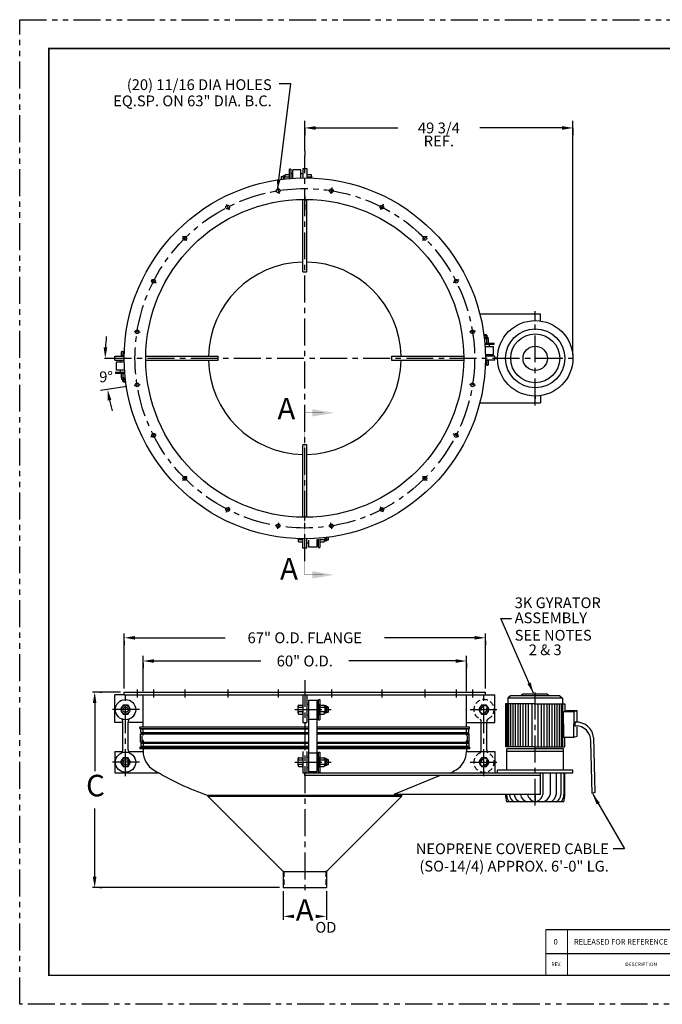
# Model space of a CAD drawing. Extents: x 0 to 236, y 0 to 183.
# Drawn here: x 0 to 119, y 0 to 183 of the extents above; entities that cross this region are included whole.
import ezdxf
from ezdxf.enums import TextEntityAlignment as Align

# ---------------------------------------------------------------- set-up
doc = ezdxf.new("R2010")
doc.units = 0
doc.header["$LTSCALE"] = 4
doc.header["$MEASUREMENT"] = 0
for name, pattern in [('CENTER', [2, 1.25, -0.25, 0.25, -0.25]), ('HIDDEN', [0.375, 0.25, -0.125]), ('HIDDEN2', [0.1875, 0.125, -0.0625]), ('PHANTOM', [2.5, 1.25, -0.25, 0.25, -0.25, 0.25, -0.25])]:
    doc.linetypes.add(name, pattern=pattern)
doc.layers.get('0').update_dxf_attribs({"linetype": 'CONTINUOUS'})
for name, color, linetype in [('BOLTS', 11, 'CONTINUOUS'), ('BOTTOMMOTOR', 5, 'CONTINUOUS'), ('DISHEDHD', 2, 'CONTINUOUS'), ('FLATSTOCK', 3, 'CONTINUOUS'), ('GYRATOR', 5, 'CONTINUOUS'), ('HANGER', 1, 'CONTINUOUS'), ('LBBIN', 4, 'CONTINUOUS'), ('SEALRING', 4, 'CONTINUOUS'), ('SLEEVE', 12, 'CONTINUOUS'), ('TEXT', 7, 'CONTINUOUS'), ('TITLEBLOCK', 1, 'CONTINUOUS'), ('VIBRATINGCONE', 3, 'CONTINUOUS')]:
    doc.layers.add(name, color=color, linetype=linetype)
doc.styles.add('HEAVBOLD', font='AU101S03')
doc.styles.add('SIMPLEX', font='ROMANS')
doc.dimstyles.get("Standard").update_dxf_attribs({"dimscale": 5.34759, "dimtxt": 0.09375, "dimasz": 0.09375, "dimexe": 0.0625, "dimexo": 0.0625, "dimgap": 0.089844, "dimtad": 0, "dimtih": 1, "dimtoh": 1, "dimdec": 6, "dimzin": 0, "dimdsep": 46, "dimlunit": 5, "dimtxsty": 'SIMPLEX', "dimcen": 0.09, "dimadec": 0, "dimazin": 0, "dimtfac": 1, "dimtdec": 1, "dimtofl": 0, "dimtmove": 0, "dimatfit": 3, "dimfxl": 0, "dimfrac": 2, "dimtolj": 1, "dimtzin": 0, "dimarcsym": 0})

msp = doc.modelspace()

# ---------------------------------------------------------------- linework, layer by layer
at = {"color": 7}
for p, q in [((90.23, 47.76), (90.23, 55.78)), ((90.51, 47.76), (90.51, 55.78)), ((90.73, 47.76), (90.73, 55.78)), ((91.09, 47.76), (91.09, 55.78)), ((91.56, 47.76), (91.56, 55.78)), ((91.97, 47.76), (91.97, 55.78)), ((92.47, 47.76), (92.47, 55.78)), ((92.93, 47.76), (92.93, 55.78)), ((93.42, 47.76), (93.42, 55.78)), ((93.92, 47.76), (93.92, 55.78)), ((94.42, 47.76), (94.42, 55.78)), ((95.06, 47.76), (95.06, 55.78)), ((96.16, 47.76), (96.16, 55.78)), ((96.83, 47.76), (96.83, 55.78)), ((97.33, 47.76), (97.33, 55.78)), ((97.83, 47.76), (97.83, 55.78)), ((98.32, 47.76), (98.32, 55.78)), ((98.79, 47.76), (98.79, 55.78)), ((99.29, 47.76), (99.29, 55.78)), ((99.7, 47.76), (99.7, 55.78)), ((100.16, 47.76), (100.16, 55.78)), ((100.53, 47.76), (100.53, 55.78)), ((100.75, 47.76), (100.75, 55.78))]:
    msp.add_line(p, q, dxfattribs=at)
at = {"layer": 'BOLTS', "color": 7, "linetype": 'Continuous'}
for p, q in [((48.6, 153.65), (48.52, 153.57)), ((48.52, 153.57), (48.52, 153.11)), ((48.6, 153.65), (48.96, 153.65)), ((48.6, 153.12), (48.6, 153.65)), ((48.96, 153.84), (49.21, 153.84)), ((48.96, 153.16), (48.96, 153.84)), ((49.21, 153.84), (49.21, 153.46)), ((49.21, 153.22), (49.21, 153.84)), ((49.96, 153.96), (49.33, 153.96)), ((49.33, 153.59), (49.96, 153.59)), ((50.08, 153.41), (50.08, 155.03)), ((50.33, 155.03), (50.08, 155.03)), ((50.33, 155.03), (50.33, 153.45)), ((53.27, 153.84), (53.27, 153.46)), ((54.02, 153.96), (53.39, 153.96)), ((53.39, 153.59), (54.02, 153.59)), ((54.14, 153.71), (54.14, 153.84)), ((54.14, 153.71), (54.14, 153.38)), ((49.21, 153.2), (49.21, 153.22)), ((86.56, 124.28), (86.11, 124.28)), ((86.64, 124.19), (86.56, 124.28)), ((86.12, 124.19), (86.64, 124.19)), ((86.15, 123.84), (86.83, 123.84)), ((86.22, 123.59), (86.83, 123.59)), ((86.4, 122.71), (88.02, 122.71)), ((88.02, 122.46), (86.44, 122.46)), ((86.83, 123.59), (86.46, 123.59)), ((86.58, 123.46), (86.58, 122.84)), ((86.64, 124.19), (86.64, 123.84)), ((86.83, 123.84), (86.83, 123.59)), ((86.96, 122.84), (86.96, 123.46)), ((88.02, 122.46), (88.02, 122.71)), ((18.83, 121.03), (18.83, 120.4)), ((19.08, 121.15), (18.96, 121.15)), ((19.08, 121.15), (19.42, 121.15)), ((19.21, 120.4), (19.21, 121.03)), ((18.96, 120.28), (19.33, 120.28)), ((19.4, 120.28), (18.96, 120.28)), ((19.4, 120.28), (19.33, 120.28)), ((86.39, 119.53), (86.46, 119.53)), ((86.39, 119.53), (86.83, 119.53)), ((86.83, 119.53), (86.46, 119.53)), ((86.58, 119.4), (86.58, 118.78)), ((86.96, 118.78), (86.96, 119.4)), ((17.77, 117.34), (19.34, 117.34)), ((17.77, 117.34), (17.77, 117.09)), ((19.39, 117.09), (17.77, 117.09)), ((18.83, 116.97), (18.83, 116.34)), ((19.21, 116.34), (19.21, 116.97)), ((86.71, 118.65), (86.37, 118.65)), ((86.71, 118.65), (86.83, 118.65)), ((18.96, 115.97), (18.96, 116.22)), ((18.96, 116.22), (19.33, 116.22)), ((19.57, 116.22), (18.96, 116.22)), ((19.64, 115.97), (18.96, 115.97)), ((19.14, 115.61), (19.14, 115.97)), ((19.14, 115.61), (19.23, 115.53)), ((19.67, 115.61), (19.14, 115.61)), ((19.23, 115.53), (19.68, 115.53)), ((19.6, 116.22), (19.57, 116.22)), ((51.64, 86.09), (51.64, 85.96)), ((52.39, 86.21), (51.77, 86.21)), ((52.52, 85.96), (52.52, 86.34)), ((55.46, 84.78), (55.46, 86.35)), ((55.7, 86.39), (55.7, 84.78)), ((56.45, 86.21), (55.83, 86.21)), ((56.58, 86.58), (56.58, 85.96)), ((56.58, 85.96), (56.58, 86.34)), ((56.83, 85.96), (56.58, 85.96)), ((56.83, 86.64), (56.83, 85.96)), ((57.19, 86.15), (56.83, 86.15)), ((57.19, 86.68), (57.19, 86.15)), ((57.19, 86.15), (57.27, 86.23)), ((57.27, 86.23), (57.27, 86.69)), ((51.77, 85.84), (52.39, 85.84)), ((55.46, 84.78), (55.7, 84.78)), ((55.83, 85.84), (56.45, 85.84)), ((51.65, 55.26), (51.65, 55.38)), ((51.65, 54.13), (51.65, 55.26)), ((51.77, 55.51), (52.4, 55.51)), ((51.77, 55.13), (52.4, 55.13)), ((52.52, 55.38), (52.52, 54.01)), ((52.52, 55.38), (52.52, 55.01)), ((52.52, 55.01), (52.52, 54.38)), ((55.46, 52.82), (55.46, 56.57)), ((55.46, 56.57), (55.7, 56.57)), ((55.7, 56.57), (55.7, 52.82)), ((55.7, 55.26), (55.7, 55.38)), ((55.7, 54.13), (55.7, 55.26)), ((55.83, 55.51), (56.45, 55.51)), ((55.83, 55.13), (56.45, 55.13)), ((56.58, 55.38), (56.58, 54.01)), ((56.58, 55.38), (56.58, 55.01)), ((56.83, 55.38), (56.58, 55.38)), ((56.58, 55.01), (56.58, 54.38)), ((56.83, 55.38), (56.83, 54.01)), ((57.19, 55.19), (56.83, 55.19)), ((57.19, 55.19), (57.19, 54.19)), ((57.19, 55.19), (57.27, 55.11)), ((57.27, 54.28), (57.27, 55.11)), ((51.65, 54.13), (51.65, 54.01)), ((52.4, 54.26), (51.77, 54.26)), ((51.77, 53.88), (52.4, 53.88)), ((52.52, 54.01), (52.52, 54.38)), ((55.7, 54.13), (55.7, 54.01)), ((56.45, 54.26), (55.83, 54.26)), ((55.83, 53.88), (56.45, 53.88)), ((56.58, 54.01), (56.58, 54.38)), ((56.83, 54.01), (56.58, 54.01)), ((57.19, 54.19), (56.83, 54.19)), ((57.19, 54.19), (57.27, 54.28)), ((55.46, 52.82), (55.7, 52.82)), ((51.77, 45.76), (52.39, 45.76)), ((55.46, 43.07), (55.46, 46.82)), ((55.46, 46.82), (55.7, 46.82)), ((55.7, 46.82), (55.7, 43.07)), ((55.83, 45.76), (56.45, 45.76)), ((51.64, 45.51), (51.64, 45.63)), ((51.64, 44.38), (51.64, 45.51)), ((51.64, 44.38), (51.64, 44.26)), ((51.77, 45.38), (52.39, 45.38)), ((52.39, 44.51), (51.77, 44.51)), ((51.77, 44.13), (52.39, 44.13)), ((52.52, 45.63), (52.52, 44.26)), ((52.52, 45.63), (52.52, 45.26)), ((52.52, 45.26), (52.52, 44.63)), ((52.52, 44.26), (52.52, 44.63)), ((55.7, 45.51), (55.7, 45.63)), ((55.7, 44.38), (55.7, 45.51)), ((55.7, 44.38), (55.7, 44.26)), ((55.83, 45.38), (56.45, 45.38)), ((56.45, 44.51), (55.83, 44.51)), ((55.83, 44.13), (56.45, 44.13)), ((56.58, 45.63), (56.58, 44.26)), ((56.58, 45.63), (56.58, 45.26)), ((56.83, 45.63), (56.58, 45.63)), ((56.58, 45.26), (56.58, 44.63)), ((56.58, 44.26), (56.58, 44.63)), ((56.83, 44.26), (56.58, 44.26)), ((56.83, 45.63), (56.83, 44.26)), ((57.19, 45.44), (56.83, 45.44)), ((57.19, 44.44), (56.83, 44.44)), ((57.19, 45.44), (57.19, 44.44)), ((57.19, 45.44), (57.27, 45.36)), ((57.19, 44.44), (57.27, 44.53)), ((57.27, 44.53), (57.27, 45.36)), ((55.46, 43.07), (55.7, 43.07))]:
    msp.add_line(p, q, dxfattribs=at)
at = {"layer": 'BOLTS', "color": 7, "linetype": 'HIDDEN2'}
for p, q in [((48.96, 153.57), (48.52, 153.57)), ((86.56, 123.84), (86.56, 124.28)), ((19.23, 115.97), (19.23, 115.53)), ((56.83, 86.23), (57.27, 86.23)), ((56.83, 55.11), (57.27, 55.11)), ((56.83, 54.28), (57.27, 54.28)), ((56.83, 45.36), (57.27, 45.36)), ((56.83, 44.53), (57.27, 44.53))]:
    msp.add_line(p, q, dxfattribs=at)
at = {"layer": 'BOLTS', "color": 7, "linetype": 'HIDDEN'}
for p, q in [((50.08, 153.28), (50.08, 153.41)), ((50.33, 153.45), (50.33, 153.3)), ((86.28, 122.71), (86.4, 122.71)), ((86.44, 122.46), (86.3, 122.46)), ((19.34, 117.34), (19.49, 117.34)), ((19.51, 117.09), (19.39, 117.09))]:
    msp.add_line(p, q, dxfattribs=at)
at = {"layer": 'BOLTS', "color": 7}
for points in [[(20.11, 53.88), (20.58, 54.69), (20.11, 55.51), (19.17, 55.51), (18.71, 54.69), (19.17, 53.88)], [(20.11, 44.13), (20.58, 44.94), (20.11, 45.76), (19.17, 45.76), (18.71, 44.94), (19.17, 44.13)]]:
    msp.add_lwpolyline(points, close=True, dxfattribs=at)
for centre, radius in [((19.64, 54.69), 1.88), ((19.64, 54.69), 0.812), ((19.64, 54.69), 0.5), ((19.64, 44.94), 1.88), ((19.64, 44.94), 0.812), ((19.64, 44.94), 0.5)]:
    msp.add_circle(centre, radius, dxfattribs=at)
at = {"layer": 'BOLTS', "color": 7, "linetype": 'Continuous'}
for centre, start, end in [((49.33, 153.84), 90, 180), ((49.33, 153.71), 180, 270), ((49.33, 153.46), 90, 180), ((49.96, 153.84), 0, 90), ((49.96, 153.71), 270, 0), ((49.96, 153.46), 0, 90), ((53.39, 153.84), 90, 180), ((53.39, 153.71), 180, 270), ((53.39, 153.46), 90, 180), ((54.02, 153.84), 0, 90), ((54.02, 153.71), 270, 0), ((54.02, 153.46), 0, 90), ((86.46, 123.46), 0, 90), ((86.46, 122.84), 270, 0), ((86.71, 123.46), 90, 180), ((86.71, 122.84), 180, 270), ((86.83, 123.46), 0, 90), ((86.83, 122.84), 270, 0), ((18.96, 121.03), 90, 180), ((19.08, 121.03), 0, 90), ((19.33, 121.03), 90, 180), ((18.96, 120.4), 180, 270), ((19.08, 120.4), 270, 0), ((19.33, 120.4), 180, 270), ((86.46, 119.4), 0, 90), ((86.71, 119.4), 90, 180), ((86.83, 119.4), 0, 90), ((18.96, 116.97), 90, 180), ((19.08, 116.97), 0, 90), ((19.33, 116.97), 90, 180), ((86.46, 118.78), 270, 0), ((86.71, 118.78), 180, 270), ((86.83, 118.78), 270, 0), ((18.96, 116.34), 180, 270), ((19.08, 116.34), 270, 0), ((19.33, 116.34), 180, 270), ((51.77, 86.34), 180, 270), ((51.77, 86.09), 90, 180), ((51.77, 85.96), 180, 270), ((52.39, 86.34), 270, 0), ((52.39, 86.09), 0, 90), ((52.39, 85.96), 270, 0), ((55.83, 86.34), 180, 270), ((55.83, 86.09), 90, 180), ((55.83, 85.96), 180, 270), ((56.45, 86.34), 270, 0), ((56.45, 86.09), 0, 90), ((56.45, 85.96), 270, 0), ((51.77, 55.38), 90, 180), ((51.77, 55.26), 180, 270), ((51.77, 55.01), 90, 180), ((52.4, 55.38), 0, 90), ((52.4, 55.26), 270, 0), ((52.4, 55.01), 0, 90), ((55.83, 55.38), 90, 180), ((55.83, 55.26), 180, 270), ((55.83, 55.01), 90, 180), ((56.45, 55.38), 0, 90), ((56.45, 55.26), 270, 0), ((56.45, 55.01), 0, 90), ((51.77, 54.38), 180, 270), ((51.77, 54.13), 90, 180), ((51.77, 54.01), 180, 270), ((52.4, 54.38), 270, 0), ((52.4, 54.13), 0, 90), ((52.4, 54.01), 270, 0), ((55.83, 54.38), 180, 270), ((55.83, 54.13), 90, 180), ((55.83, 54.01), 180, 270), ((56.45, 54.38), 270, 0), ((56.45, 54.13), 0, 90), ((56.45, 54.01), 270, 0), ((51.77, 45.63), 90, 180), ((52.39, 45.63), 0, 90), ((55.83, 45.63), 90, 180), ((56.45, 45.63), 0, 90), ((51.77, 45.51), 180, 270), ((51.77, 45.26), 90, 180), ((51.77, 44.63), 180, 270), ((51.77, 44.38), 90, 180), ((51.77, 44.26), 180, 270), ((52.39, 45.51), 270, 0), ((52.39, 45.26), 0, 90), ((52.39, 44.63), 270, 0), ((52.39, 44.38), 0, 90), ((52.39, 44.26), 270, 0), ((55.83, 45.51), 180, 270), ((55.83, 45.26), 90, 180), ((55.83, 44.63), 180, 270), ((55.83, 44.38), 90, 180), ((55.83, 44.26), 180, 270), ((56.45, 45.51), 270, 0), ((56.45, 45.26), 0, 90), ((56.45, 44.63), 270, 0), ((56.45, 44.38), 0, 90), ((56.45, 44.26), 270, 0)]:
    msp.add_arc(centre, 0.125, start, end, dxfattribs=at)
at = {"layer": 'BOLTS', "color": 7, "linetype": 'HIDDEN'}
for centre, start, end in [((86.14, 54.69), 290.817, 249.183), ((86.14, 44.94), 110.817, 69.183)]:
    msp.add_arc(centre, 1.88, start, end, dxfattribs=at)
at = {"layer": 'BOTTOMMOTOR', "color": 7}
for p, q in [((97.07, 42.94), (97.07, 38.94)), ((98.39, 42.94), (98.39, 38.94)), ((99.53, 42.94), (99.53, 38.94)), ((100.41, 42.94), (100.41, 38.94)), ((100.96, 42.94), (100.96, 38.94)), ((101.14, 38.94), (101.14, 42.94)), ((90.15, 38.91), (90.15, 38.94)), ((90.33, 38.94), (90.33, 38.94)), ((90.88, 38.94), (90.88, 38.94)), ((91.76, 38.94), (91.76, 38.94)), ((92.89, 38.94), (92.89, 38.94)), ((94.22, 38.94), (94.22, 38.94)), ((95.64, 38.94), (95.64, 37.57))]:
    msp.add_line(p, q, dxfattribs=at)
for centre, radius, start, end in [((95.14, 38.92), 5, 179.8186, 195.7164), ((92.02, 38.82), 1.69, 175.9992, 227.706), ((92.33, 38.9), 1.44, 178.3171, 246.7551), ((93.37, 39.12), 1.62, 186.4228, 253.0575), ((94.6, 39.27), 1.74, 190.8099, 257.338), ((96.01, 39.38), 1.85, 193.7736, 258.4175), ((95.27, 39.38), 1.85, 281.5825, 346.2264), ((96.69, 39.27), 1.74, 282.662, 349.1901), ((97.92, 39.12), 1.62, 286.9425, 353.5772), ((98.96, 38.9), 1.44, 293.2449, 1.6829), ((99.27, 38.82), 1.69, 312.294, 4.0008), ((96.14, 38.92), 5, 344.2836, 0.1814)]:
    msp.add_arc(centre, radius, start, end, dxfattribs=at)
at = {"layer": 'DISHEDHD', "color": 7, "linetype": 'CENTER'}
for p, q in [((52.89, 82.28), (52.89, 157.52)), ((15.74, 119.9), (103.6, 119.9)), ((52.89, 60.19), (52.89, 21.12))]:
    msp.add_line(p, q, dxfattribs=at)
at = {"layer": 'DISHEDHD', "color": 7, "linetype": 'Continuous'}
for p, q in [((85.36, 128.15), (96.64, 128.15)), ((85.36, 111.65), (96.64, 111.65))]:
    msp.add_line(p, q, dxfattribs=at)
at = {"layer": 'DISHEDHD', "color": 7}
for p, q in [((22.89, 48.94), (22.8, 48.94)), ((22.89, 48.76), (22.8, 48.76)), ((22.89, 48.94), (22.89, 47.57)), ((82.89, 48.94), (82.89, 46.94)), ((82.89, 48.94), (82.99, 48.94)), ((82.89, 48.76), (82.99, 48.76)), ((22.89, 47.39), (22.89, 46.94)), ((70.77, 38.99), (70.77, 38.72))]:
    msp.add_line(p, q, dxfattribs=at)
for centre in [(22.8, 48.85), (82.99, 48.85)]:
    msp.add_circle(centre, 0.093, dxfattribs=at)
for centre, radius, start, end in [((26.89, 46.94), 4, 180, 238.8411), ((78.89, 46.94), 4, 301.1589, 0), ((52.89, 89.95), 54.25, 238.8411, 250.721), ((52.89, 89.95), 54.25, 299.8463, 301.1589)]:
    msp.add_arc(centre, radius, start, end, dxfattribs=at)
at = {"layer": 'FLATSTOCK', "color": 7}
for p, q in [((52.52, 155.15), (52.52, 153.4)), ((52.52, 155.15), (53.27, 155.15)), ((53.27, 155.15), (53.27, 153.4)), ((52.52, 135.96), (52.52, 149.4)), ((53.27, 135.96), (53.27, 149.4)), ((17.64, 119.53), (17.64, 120.28)), ((17.64, 120.28), (19.4, 120.28)), ((17.64, 119.53), (19.4, 119.53)), ((23.4, 120.28), (36.84, 120.28)), ((23.4, 119.53), (36.84, 119.53)), ((68.95, 120.28), (82.39, 120.28)), ((68.95, 119.53), (82.39, 119.53)), ((88.14, 120.28), (86.39, 120.28)), ((88.14, 119.53), (86.39, 119.53)), ((88.14, 119.53), (88.14, 120.28)), ((52.52, 90.4), (52.52, 103.84)), ((53.27, 90.4), (53.27, 103.84)), ((52.52, 84.65), (52.52, 86.4)), ((53.27, 84.65), (53.27, 86.4)), ((53.27, 84.65), (52.52, 84.65)), ((17.64, 46.94), (17.64, 42.94)), ((17.64, 46.94), (19.1, 46.94)), ((20.19, 46.94), (22.89, 46.94)), ((82.89, 46.94), (88.14, 46.94)), ((17.64, 42.94), (25.8, 42.94)), ((52.89, 42.94), (96.64, 42.94)), ((52.89, 42.44), (52.89, 42.94)), ((96.64, 42.44), (52.89, 42.44)), ((96.64, 38.94), (69.44, 38.94))]:
    msp.add_line(p, q, dxfattribs=at)
at = {"layer": 'FLATSTOCK', "color": 7, "linetype": 'HIDDEN'}
for p, q in [((52.89, 149.99), (52.89, 146.99)), ((52.89, 89.81), (52.89, 92.81))]:
    msp.add_line(p, q, dxfattribs=at)
at = {"layer": 'FLATSTOCK', "color": 7, "linetype": 'Continuous'}
for p, q in [((52.52, 46.94), (52.52, 42.94)), ((53.27, 46.94), (53.27, 42.94))]:
    msp.add_line(p, q, dxfattribs=at)
at = {"layer": 'GYRATOR', "color": 7}
for p, q in [((91.07, 57.23), (90.55, 56.8)), ((100.71, 56.8), (90.55, 56.8)), ((90.55, 56.8), (90.55, 55.78)), ((100.19, 57.23), (91.07, 57.23)), ((93.35, 57.58), (92.96, 57.23)), ((97.91, 57.58), (93.35, 57.58)), ((97.91, 57.58), (98.3, 57.23)), ((100.19, 57.23), (100.71, 56.8)), ((100.71, 56.8), (100.71, 55.78)), ((90.13, 55.78), (90.13, 47.76)), ((95.63, 55.78), (90.13, 55.78)), ((95.63, 55.78), (101.13, 55.78)), ((101.13, 55.78), (101.13, 54.49)), ((100.86, 54.35), (101.49, 54.52)), ((100.86, 51.98), (100.86, 54.35)), ((100.86, 54.35), (102.78, 54.35)), ((101.49, 54.52), (103.41, 54.52)), ((102.78, 54.35), (103.41, 54.52)), ((102.78, 54.35), (102.78, 51.98)), ((103.41, 52.39), (103.41, 54.52)), ((100.86, 51.98), (100.86, 49.61)), ((102.78, 49.61), (102.78, 51.98)), ((103.41, 49.78), (103.41, 51.48)), ((100.86, 49.61), (102.78, 49.61)), ((101.13, 47.76), (101.13, 49.62)), ((102.78, 49.61), (103.41, 49.78)), ((106.47, 49.5), (106.68, 39.34)), ((95.63, 47.76), (90.13, 47.76)), ((95.63, 47.76), (101.13, 47.76)), ((106.18, 39.12), (105.97, 48.87)), ((100.89, 47.44), (90.39, 47.44)), ((90.39, 43.44), (90.39, 47.44)), ((96.64, 46.94), (90.39, 46.94)), ((100.89, 46.94), (96.64, 46.94)), ((100.89, 46.94), (100.89, 47.44)), ((100.89, 43.44), (100.89, 46.94)), ((102.64, 43.44), (88.64, 43.44)), ((88.64, 42.94), (88.64, 43.44)), ((88.64, 42.94), (96.64, 42.94)), ((96.64, 42.94), (102.64, 42.94)), ((102.64, 42.94), (102.64, 43.44)), ((106.68, 39.34), (106.18, 39.12)), ((100.96, 37.57), (90.33, 37.57))]:
    msp.add_line(p, q, dxfattribs=at)
for centre, radius, start, end in [((104.12, 51.94), 1.12, 154.3383, 199.1846), ((103.34, 49.22), 3.14, 4.9635, 94.9635), ((103.14, 48.87), 2.83, 0, 90)]:
    msp.add_arc(centre, radius, start, end, dxfattribs=at)
at = {"layer": 'HANGER', "color": 7}
for p, q in [((50.68, 154.15), (50.33, 154.15)), ((52.18, 154.9), (50.68, 154.9)), ((50.68, 153.5), (50.68, 154.9)), ((52.18, 153.64), (52.18, 154.9)), ((52.52, 154.15), (52.18, 154.15)), ((87.14, 122.12), (87.14, 122.46)), ((86.5, 122.12), (87.89, 122.12)), ((86.63, 120.62), (87.89, 120.62)), ((87.14, 120.28), (87.14, 120.62)), ((87.89, 120.62), (87.89, 122.12)), ((19.16, 119.18), (17.89, 119.18)), ((17.89, 119.18), (17.89, 117.68)), ((18.64, 119.53), (18.64, 119.18)), ((19.29, 117.68), (17.89, 117.68)), ((18.64, 117.68), (18.64, 117.34)), ((53.61, 86.16), (53.61, 84.9)), ((55.11, 86.3), (55.11, 84.9)), ((53.27, 85.65), (53.61, 85.65)), ((53.61, 84.9), (55.11, 84.9)), ((55.11, 85.65), (55.46, 85.65)), ((53.27, 55.69), (53.61, 55.69)), ((53.27, 55.69), (53.27, 53.69)), ((53.61, 56.44), (53.61, 52.94)), ((53.61, 56.44), (55.11, 56.44)), ((55.11, 56.44), (55.11, 52.94)), ((55.11, 55.69), (55.46, 55.69)), ((55.46, 55.69), (55.46, 53.69)), ((53.27, 53.69), (53.61, 53.69)), ((55.11, 53.69), (55.46, 53.69)), ((19.14, 47.25), (19.14, 52.39)), ((20.14, 47.25), (20.14, 52.39)), ((53.61, 52.94), (53.61, 46.69)), ((53.61, 52.94), (55.11, 52.94)), ((55.11, 52.94), (55.11, 46.72)), ((85.64, 47.25), (85.64, 52.39)), ((86.64, 47.25), (86.64, 52.39)), ((53.27, 45.94), (53.61, 45.94)), ((53.61, 46.69), (53.61, 43.19)), ((53.61, 46.69), (55.11, 46.69)), ((55.11, 46.69), (55.11, 43.19)), ((55.11, 45.94), (55.46, 45.94)), ((55.46, 45.94), (55.46, 43.94)), ((53.27, 43.94), (53.61, 43.94)), ((55.11, 43.94), (55.46, 43.94)), ((53.61, 43.19), (55.11, 43.19))]:
    msp.add_line(p, q, dxfattribs=at)
at = {"layer": 'HANGER', "color": 7, "linetype": 'HIDDEN'}
for p, q in [((52.18, 153.39), (52.18, 153.64)), ((50.68, 153.33), (50.68, 153.5)), ((86.32, 122.12), (86.5, 122.12)), ((86.39, 120.62), (86.63, 120.62)), ((19.4, 119.18), (19.16, 119.18)), ((19.47, 117.68), (19.29, 117.68))]:
    msp.add_line(p, q, dxfattribs=at)
at = {"layer": 'HANGER', "color": 7, "linetype": 'CENTER'}
for p, q in [((19.64, 42.35), (19.64, 57.29)), ((86.14, 42.35), (86.14, 57.29)), ((22.24, 54.69), (17.05, 54.69)), ((51.05, 54.69), (57.77, 54.69)), ((83.55, 54.69), (88.74, 54.69)), ((22.24, 44.94), (17.05, 44.94)), ((51.05, 44.94), (57.77, 44.94)), ((83.55, 44.94), (88.74, 44.94))]:
    msp.add_line(p, q, dxfattribs=at)
at = {"layer": 'HANGER', "color": 7, "linetype": 'HIDDEN'}
for centre in [(86.14, 54.69), (86.14, 44.94)]:
    msp.add_circle(centre, 0.53, dxfattribs=at)
at = {"layer": 'HANGER', "color": 7}
for centre, start, end in [((18.14, 52.39), 0, 33.5239), ((21.14, 52.39), 146.4761, 180), ((18.14, 47.25), 326.4761, 0), ((21.14, 47.25), 180, 213.5239), ((84.64, 47.25), 326.4761, 0), ((87.64, 47.25), 180, 213.5239)]:
    msp.add_arc(centre, 1, start, end, dxfattribs=at)
at = {"layer": 'HANGER', "color": 7, "linetype": 'HIDDEN'}
for centre, start, end in [((84.64, 52.39), 0, 33.5239), ((87.64, 52.39), 146.4761, 180)]:
    msp.add_arc(centre, 1, start, end, dxfattribs=at)
at = {"layer": 'LBBIN', "color": 7}
for p, q in [((52.52, 135.96), (53.27, 135.96)), ((36.84, 119.53), (36.84, 120.28)), ((68.95, 120.28), (68.95, 119.53)), ((53.27, 103.84), (52.52, 103.84))]:
    msp.add_line(p, q, dxfattribs=at)
at = {"layer": 'LBBIN', "color": 7, "linetype": 'CENTER'}
msp.add_circle((52.89, 119.9), 31.5, dxfattribs=at)
at = {"layer": 'LBBIN', "color": 7}
for start, end in [(91.2021, 178.7979), (1.2021, 88.7979), (181.2021, 268.7979), (271.2021, 358.7979)]:
    msp.add_arc((52.89, 119.9), 17.87, start, end, dxfattribs=at)
at = {"layer": 'SEALRING', "color": 7, "linetype": 'Continuous'}
for p, q in [((47.88, 151.59), (48.06, 150.44)), ((57.91, 151.59), (57.73, 150.44)), ((38.33, 148.48), (38.86, 147.45)), ((67.46, 148.48), (66.93, 147.45)), ((30.21, 142.58), (31.03, 141.76)), ((75.58, 142.58), (74.76, 141.76)), ((24.31, 134.46), (25.34, 133.94)), ((81.48, 134.46), (80.44, 133.94)), ((21.21, 124.92), (22.35, 124.74)), ((84.58, 124.92), (83.43, 124.74)), ((21.21, 114.88), (22.35, 115.06)), ((84.58, 114.88), (83.43, 115.06)), ((24.31, 105.34), (25.34, 105.86)), ((81.48, 105.34), (80.44, 105.86)), ((30.21, 97.22), (31.03, 98.04)), ((75.58, 97.22), (74.76, 98.04)), ((38.33, 91.32), (38.86, 92.35)), ((67.46, 91.32), (66.93, 92.35)), ((47.88, 88.22), (48.06, 89.36)), ((57.91, 88.22), (57.73, 89.36)), ((52.52, 57.44), (52.52, 52.32)), ((53.27, 57.44), (53.27, 52.32))]:
    msp.add_line(p, q, dxfattribs=at)
at = {"layer": 'SEALRING', "color": 7}
for p, q in [((17.64, 52.32), (17.64, 57.44)), ((19.39, 57.44), (17.64, 57.44)), ((19.39, 57.94), (86.39, 57.94)), ((19.39, 57.44), (19.39, 57.94)), ((19.39, 57.44), (86.39, 57.44)), ((22.89, 51.45), (22.89, 57.44)), ((82.89, 51.45), (82.89, 57.44)), ((86.39, 57.44), (86.39, 57.94)), ((86.39, 57.44), (88.14, 57.44)), ((88.14, 52.32), (88.14, 57.44)), ((19.14, 52.32), (17.64, 52.32)), ((22.89, 52.32), (20.14, 52.32)), ((52.52, 52.32), (53.27, 52.32)), ((82.89, 52.32), (85.64, 52.32)), ((85.64, 52.32), (88.14, 52.32)), ((22.89, 49.94), (22.8, 49.94)), ((82.89, 49.94), (82.99, 49.94))]:
    msp.add_line(p, q, dxfattribs=at)
at = {"layer": 'SEALRING', "color": 7, "linetype": 'CENTER'}
for p, q in [((21.78, 58.46), (21.78, 56.93)), ((24.83, 58.46), (24.83, 56.93)), ((30.62, 58.46), (30.62, 56.93)), ((38.59, 58.46), (38.59, 56.93)), ((47.97, 58.46), (47.97, 56.93)), ((57.82, 58.46), (57.82, 56.93)), ((67.19, 58.46), (67.19, 56.93)), ((75.17, 58.46), (75.17, 56.93)), ((80.96, 58.46), (80.96, 56.93)), ((84.01, 58.46), (84.01, 56.93))]:
    msp.add_line(p, q, dxfattribs=at)
at = {"layer": 'SEALRING', "color": 7, "linetype": 'HIDDEN'}
for p, q in [((22.89, 49.94), (22.89, 51.45)), ((82.89, 49.94), (82.89, 51.45))]:
    msp.add_line(p, q, dxfattribs=at)
at = {"layer": 'SEALRING', "color": 7}
for centre, radius in [((52.89, 119.9), 33.5), ((47.97, 151.01), 0.344), ((57.82, 151.01), 0.344), ((52.89, 119.9), 29.5), ((38.59, 147.97), 0.344), ((67.19, 147.97), 0.344), ((30.62, 142.17), 0.344), ((75.17, 142.17), 0.344), ((24.83, 134.2), 0.344), ((80.96, 134.2), 0.344), ((21.78, 124.83), 0.344), ((84.01, 124.83), 0.344), ((21.78, 114.97), 0.344), ((84.01, 114.97), 0.344), ((24.83, 105.6), 0.344), ((80.96, 105.6), 0.344), ((30.62, 97.63), 0.344), ((75.17, 97.63), 0.344), ((38.59, 91.83), 0.344), ((67.19, 91.83), 0.344), ((47.97, 88.79), 0.344), ((57.82, 88.79), 0.344), ((22.8, 50.04), 0.093), ((82.99, 50.04), 0.093)]:
    msp.add_circle(centre, radius, dxfattribs=at)
at = {"layer": 'SLEEVE', "color": 7, "linetype": 'Continuous'}
for p, q in [((53.61, 51.45), (22.31, 51.45)), ((22.31, 51.18), (22.31, 51.45)), ((22.31, 51.18), (53.61, 51.18)), ((22.58, 51.04), (22.58, 51.18)), ((83.48, 51.45), (55.11, 51.45)), ((55.11, 51.18), (83.48, 51.18)), ((83.21, 51.04), (83.21, 51.18)), ((83.48, 51.18), (83.48, 51.45)), ((22.39, 50.23), (53.61, 50.23)), ((22.39, 48.66), (22.39, 50.23)), ((22.47, 50.43), (22.47, 51.04)), ((22.58, 50.23), (22.58, 50.43)), ((22.71, 50.13), (22.89, 50.13)), ((55.11, 50.23), (83.4, 50.23)), ((83.08, 50.13), (82.89, 50.13)), ((83.21, 50.23), (83.21, 50.43)), ((83.32, 50.43), (83.32, 51.04)), ((83.4, 48.66), (83.4, 50.23)), ((22.31, 47.71), (53.61, 47.71)), ((22.31, 47.71), (22.31, 47.44)), ((22.39, 48.66), (53.61, 48.66)), ((22.47, 48.46), (22.47, 47.86)), ((22.58, 48.66), (22.58, 48.46)), ((22.58, 47.86), (22.58, 47.71)), ((22.71, 48.76), (22.89, 48.76)), ((55.11, 48.66), (83.4, 48.66)), ((55.11, 47.71), (83.48, 47.71)), ((83.08, 48.76), (82.89, 48.76)), ((83.21, 48.66), (83.21, 48.46)), ((83.21, 47.86), (83.21, 47.71)), ((83.32, 48.46), (83.32, 47.86)), ((83.48, 47.71), (83.48, 47.44)), ((53.61, 47.44), (22.31, 47.44)), ((83.48, 47.44), (55.11, 47.44))]:
    msp.add_line(p, q, dxfattribs=at)
at = {"layer": 'SLEEVE', "color": 7, "linetype": 'HIDDEN'}
for p, q in [((22.71, 48.76), (22.71, 50.13)), ((83.08, 48.76), (83.08, 50.13))]:
    msp.add_line(p, q, dxfattribs=at)
at = {"layer": 'SLEEVE', "color": 7, "linetype": 'Continuous'}
for points in [[(53.61, 51.04), (22.47, 51.04)], [(22.47, 50.43), (53.61, 50.43)], [(83.32, 51.04), (55.11, 51.04)], [(55.11, 50.43), (83.32, 50.43)], [(22.47, 48.46), (53.61, 48.46)], [(44.74, 48.46), (22.47, 48.46)], [(53.61, 47.86), (22.47, 47.86)], [(55.11, 48.46), (83.32, 48.46)], [(83.32, 47.86), (55.11, 47.86)]]:
    msp.add_lwpolyline(points, dxfattribs=at)
at = {"layer": 'TEXT', "color": 7}
for p, q in [((52.89, 158.36), (52.89, 163.96)), ((54.91, 162.66), (70.17, 162.66)), ((100.63, 162.66), (85.36, 162.66)), ((102.64, 120.57), (102.64, 163.96)), ((52.89, 162.62), (52.89, 161.31)), ((102.64, 162.62), (102.64, 161.31)), ((52.89, 158.86), (52.89, 159.16)), ((52.89, 158.36), (52.89, 157.52)), ((19.88, 114.67), (14.99, 113.9)), ((19.39, 58.62), (19.39, 68.83)), ((21.41, 68.03), (38.1, 68.03)), ((84.38, 68.03), (67.69, 68.03)), ((86.39, 58.62), (86.39, 68.83)), ((19.39, 67.49), (19.39, 66.68)), ((86.39, 67.49), (86.39, 66.68)), ((22.89, 58.12), (22.89, 64.68)), ((82.89, 58.12), (82.89, 64.68)), ((22.89, 63.34), (22.89, 62.37)), ((24.91, 63.72), (44.72, 63.72)), ((80.88, 63.72), (61.06, 63.72)), ((82.89, 63.34), (82.89, 62.37)), ((18.72, 57.94), (13.5, 57.94)), ((14.84, 57.94), (15.25, 57.94)), ((13.91, 55.93), (13.91, 43.26)), ((88.14, 46.94), (88.14, 42.94)), ((77.99, 42.44), (69.44, 38.94)), ((96.64, 38.94), (96.64, 42.94)), ((13.91, 23.66), (13.91, 36.33)), ((48.22, 21.65), (13.5, 21.65)), ((14.84, 21.65), (15.25, 21.65)), ((48.89, 20.98), (48.89, 15.65)), ((56.89, 20.98), (56.89, 15.65)), ((49.9, 16.32), (50.37, 16.32)), ((55.89, 16.32), (55.39, 16.32))]:
    msp.add_line(p, q, dxfattribs=at)
at = {"layer": 'TEXT', "color": 7, "linetype": 'CENTER'}
for p, q in [((95.64, 111.16), (95.64, 128.64)), ((96.64, 126.76), (96.64, 128.15)), ((95.64, 126.86), (95.64, 127.41)), ((88.68, 119.9), (88.13, 119.9)), ((95.64, 112.94), (95.64, 112.39)), ((96.64, 113.04), (96.64, 111.65)), ((95.64, 36.87), (95.64, 58))]:
    msp.add_line(p, q, dxfattribs=at)
at = {"layer": 'TEXT'}
msp.add_line((52.52, 42.94), (53.01, 42.94), dxfattribs=at)
at = {"layer": 'TEXT', "color": 7, "linetype": 'PHANTOM', "const_width": 0.0627}
msp.add_lwpolyline([(56.29, 109.77), (52.89, 109.77), (52.89, 79.71), (56.29, 79.71)], dxfattribs=at)
at = {"layer": 'TEXT', "color": 7, "const_width": 0.21}
for points in [[(152.4, 13.86), (97.61, 13.86)], [(97.61, 13.86), (97.61, 5.38)], [(101.64, 13.86), (101.64, 5.38)], [(152.4, 9.41), (97.61, 9.41)]]:
    msp.add_lwpolyline(points, dxfattribs=at)
at = {"layer": 'TEXT', "color": 7}
for radius in [7, 5.48, 4.54, 2.26]:
    msp.add_circle((95.64, 119.9), radius, dxfattribs=at)
for start, end in [(173.7627, 176.8813), (192.1187, 195.2373)]:
    msp.add_arc((52.89, 119.9), 37.04, start, end, dxfattribs=at)
for points in [[(54.91, 162.99), (54.91, 162.32), (52.89, 162.66)], [(100.63, 162.99), (100.63, 162.32), (102.64, 162.66)], [(16.25, 121.91), (15.58, 121.92), (15.86, 119.9)], [(16.35, 112.06), (17.01, 112.19), (16.31, 114.11)], [(54.28, 110.44), (54.28, 109.1), (58.31, 109.77)], [(54.28, 80.38), (54.28, 79.03), (58.31, 79.71)], [(21.41, 68.36), (21.41, 67.69), (19.39, 68.03)], [(84.38, 68.36), (84.38, 67.69), (86.39, 68.03)], [(24.91, 64.05), (24.91, 63.38), (22.89, 63.72)], [(80.88, 64.05), (80.88, 63.38), (82.89, 63.72)], [(13.57, 55.93), (14.24, 55.93), (13.91, 57.94)], [(13.57, 23.66), (14.24, 23.66), (13.91, 21.65)], [(50.91, 16.65), (50.91, 15.98), (48.89, 16.32)], [(54.88, 16.65), (54.88, 15.98), (56.89, 16.32)]]:
    msp.add_solid(points, dxfattribs=at)
at = {"layer": 'TITLEBLOCK', "color": 7, "linetype": 'PHANTOM'}
for p, q in [((0, 182.75), (236.5, 182.75)), ((0, 0), (0, 182.75)), ((236.5, 0), (0, 0))]:
    msp.add_line(p, q, dxfattribs=at)
at = {"layer": 'TITLEBLOCK', "color": 7, "const_width": 0.301}
msp.add_lwpolyline([(231.12, 5.38), (5.38, 5.38), (5.38, 177.38), (231.12, 177.38)], close=True, dxfattribs=at)
at = {"layer": 'VIBRATINGCONE', "color": 7}
for p, q in [((34.89, 38.65), (34.89, 38.77)), ((34.89, 38.65), (34.98, 38.74)), ((34.89, 38.65), (48.89, 24.65)), ((34.89, 38.65), (70.89, 38.65)), ((70.81, 38.74), (34.98, 38.74)), ((70.89, 38.65), (56.89, 24.65)), ((70.89, 38.65), (70.81, 38.74)), ((70.89, 38.65), (70.89, 38.77)), ((48.89, 24.65), (48.98, 24.74)), ((48.89, 24.65), (56.89, 24.65)), ((48.89, 24.65), (48.89, 21.65)), ((48.98, 24.74), (49.02, 24.65)), ((56.81, 24.74), (56.77, 24.65)), ((56.89, 24.65), (56.81, 24.74)), ((56.89, 24.65), (56.89, 21.65)), ((48.89, 21.65), (56.89, 21.65))]:
    msp.add_line(p, q, dxfattribs=at)
at = {"layer": 'VIBRATINGCONE', "color": 7, "linetype": 'HIDDEN'}
for p, q in [((49.02, 24.65), (49.02, 21.65)), ((56.77, 24.65), (56.77, 21.65))]:
    msp.add_line(p, q, dxfattribs=at)
at = {"layer": 'VIBRATINGCONE', "color": 7}
for points in [[(86.61, 53.88), (87.08, 54.69), (86.61, 55.51), (85.67, 55.51), (85.21, 54.69), (85.67, 53.88)], [(86.61, 44.13), (87.08, 44.94), (86.61, 45.76), (85.67, 45.76), (85.21, 44.94), (85.67, 44.13)]]:
    msp.add_lwpolyline(points, close=True, dxfattribs=at)
for centre in [(86.14, 54.69), (86.14, 44.94)]:
    msp.add_circle(centre, 0.812, dxfattribs=at)

# ---------------------------------------------------------------- texts
at = {"layer": 'TEXT', "color": 7, "style": 'SIMPLEX'}
for s, height, p in [('(20) 11/16 DIA HOLES', 2, (46.76, 169.69)), ('EQ.SP. ON 63" DIA. B.C.', 2, (46.76, 166.68)), ('NEOPRENE COVERED CABLE', 1.995, (109.3, 27.87)), ('(SO-14/4) APPROX. 6\'-0" LG.', 1.995, (109.3, 24.64))]:
    msp.add_text(s, height=height, dxfattribs=at).set_placement(p, align=Align.RIGHT)
at = {"layer": 'TEXT', "color": 7}
for s, height, style, p in [('A', 4, 'HEAVBOLD', (47.82, 108.55)), ('A', 4, 'HEAVBOLD', (48.31, 78.84)), ('3K GYRATOR ', 1.995, 'SIMPLEX', (91.84, 73.53)), ('ASSEMBLY', 1.995, 'SIMPLEX', (91.84, 70.73)), ('SEE NOTES ', 1.995, 'SIMPLEX', (91.84, 67.5)), ('2 & 3', 1.995, 'SIMPLEX', (94.45, 64.8)), ('C', 4, 'HEAVBOLD', (12.31, 38.6)), ('A', 3.99, 'HEAVBOLD', (51.22, 15.51)), ('OD', 2, 'SIMPLEX', (54.85, 13.29)), ('0', 1, 'SIMPLEX', (99.07, 11.1)), ('RELEASED FOR REFERENCE ONLY', 0.9998, 'SIMPLEX', (102.85, 11.1)), ('REV.', 0.672, 'SIMPLEX', (98.66, 7.09)), ('DESCRIPTION', 0.6719, 'SIMPLEX', (112.36, 7.08))]:
    msp.add_text(s, height=height, dxfattribs=dict(at, style=style)).set_placement(p)
at = {"layer": 'TEXT', "color": 7, "attachment_point": 5, "style": 'SIMPLEX'}
for s, insert, char_height in [('\\A1;49 3/4', (77.77, 162.66), 2.016), ('REF.', (77.77, 159.97), 2.016), ('\\A1;9°', (16.02, 116.47), 2.016), ('\\A1;67" O.D. FLANGE', (52.89, 68.03), 2.0156), ('\\A1;60" O.D.', (52.89, 63.72), 2.0156)]:
    msp.add_mtext(s, dxfattribs=dict(at, insert=insert, char_height=char_height))

# ---------------------------------------------------------------- leaders
at = {"layer": 'TEXT', "color": 7}
for points in [[(47.81, 151.1), (50.32, 170.83), (48.14, 170.83)], [(95.31, 57.74), (89.26, 71.63), (91.25, 71.63)], [(106.32, 38.98), (112.18, 28.88), (110.11, 28.88)]]:
    msp.add_leader(points, dimstyle='Standard', override={"dimscale": 21.5, "dimcen": 0.089844}, dxfattribs=at)

doc.saveas('drawing.dxf')
